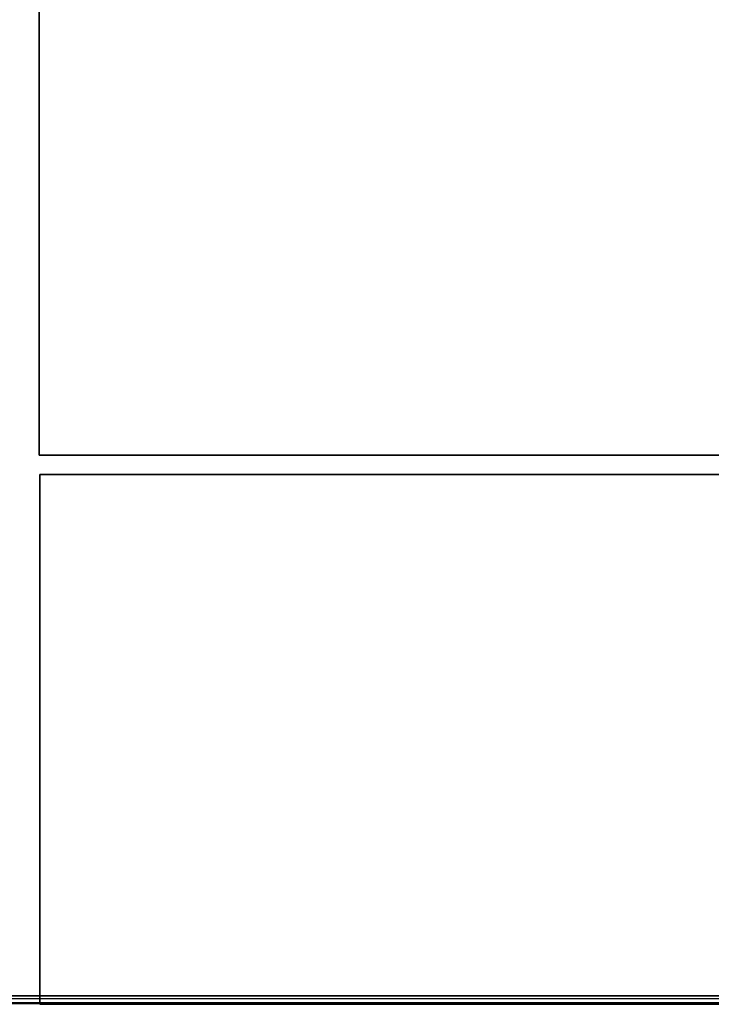
# Model space of a CAD drawing. Extents: x -173 to -68, y -50 to -4.
# Drawn here: x -168 to -164, y -50 to -44 of the extents above; entities that cross this region are included whole.
import ezdxf

# ---------------------------------------------------------------- set-up
doc = ezdxf.new("R2010")
doc.units = 0
doc.header["$LTSCALE"] = 192
doc.layers.get('0').update_dxf_attribs({"color": 1, "linetype": 'CONTINUOUS'})
doc.layers.add('LAYER_1', color=1, linetype='CONTINUOUS')

msp = doc.modelspace()

# ---------------------------------------------------------------- linework, layer by layer
at = {"color": 252}
for points in [[(-172.610471, -38.059466, -304.64123), (-138.158506, -38.059466, -304.64124), (-138.158506, -49.776415, -304.64124), (-172.610471, -49.776415, -304.64123)], [(-138.158506, -38.059466, -307.64124), (-172.610471, -38.059466, -307.64123), (-172.610471, -49.776415, -307.64123), (-138.158506, -49.776415, -307.64124)], [(-172.610471, -38.059466, -304.64123), (-172.610471, -49.776415, -304.64123), (-138.158506, -49.776415, -304.64124), (-138.158506, -38.059466, -304.64124)], [(-138.158506, -38.059466, -307.64124), (-138.158506, -49.776415, -307.64124), (-172.610471, -49.776415, -307.64123), (-172.610471, -38.059466, -307.64123)], [(-172.610494, -49.776415, -307.641235), (-138.158529, -49.776412, -307.641245), (-138.158529, -49.776412, -304.641245), (-172.610494, -49.776415, -304.641235)], [(-172.610494, -49.776415, -307.641235), (-172.610494, -49.776415, -304.641235), (-138.158529, -49.776412, -304.641245), (-138.158529, -49.776412, -307.641245)]]:
    msp.add_3dface(points, dxfattribs=at)
at = {"layer": 'LAYER_1', "color": 252}
msp.add_3dface([(-172.622579, -49.770608, -294.546819), (-71.993149, -49.770608, -294.546819), (-71.993149, -16.492608, -294.548762), (-172.622579, -16.492608, -294.548762)], dxfattribs=at)
at = {"layer": 'LAYER_1', "color": 254}
for points in [[(-135.920666, -46.496239, -293.277505), (-167.579522, -46.496239, -293.277505), (-167.579522, -16.496239, -293.277505), (-135.920666, -16.496239, -293.277505)], [(-135.920666, -46.496239, -294.527505), (-135.920666, -16.496239, -294.527505), (-167.579522, -16.496239, -294.527505), (-167.579522, -46.496239, -294.527505)], [(-167.579522, -16.496239, -293.277505), (-167.579522, -46.496239, -293.277505), (-167.579522, -46.496239, -294.527505), (-167.579522, -16.496239, -294.527505)], [(-167.579522, -46.496239, -293.277505), (-135.920666, -46.496239, -293.277505), (-135.920666, -46.496239, -294.527505), (-167.579522, -46.496239, -294.527505)], [(-135.916545, -49.781098, -293.276626), (-167.576958, -49.781098, -293.276626), (-167.576958, -46.612084, -293.276626), (-135.916545, -46.612084, -293.276626)], [(-135.916545, -49.781098, -294.526626), (-135.916545, -46.612084, -294.526626), (-167.576958, -46.612084, -294.526626), (-167.576958, -49.781098, -294.526626)], [(-135.916545, -46.612084, -293.276626), (-167.576958, -46.612084, -293.276626), (-167.576958, -46.612084, -294.526626), (-135.916545, -46.612084, -294.526626)], [(-167.576958, -46.612084, -293.276626), (-167.576958, -49.781098, -293.276626), (-167.576958, -49.781098, -294.526626), (-167.576958, -46.612084, -294.526626)], [(-167.576958, -49.781098, -293.276626), (-135.916545, -49.781098, -293.276626), (-135.916545, -49.781098, -294.526626), (-167.576958, -49.781098, -294.526626)]]:
    msp.add_3dface(points, dxfattribs=at)
at = {"layer": 'LAYER_1', "color": 252}
for points, invisible_edges in [([(-172.615292, -49.730606, -296.249009), (-172.628515, -49.730606, -304.60918), (-138.156448, -49.730606, -304.6135), (-141.020131, -49.730606, -296.613164)], 12), ([(-141.020131, -49.730606, -296.249512), (-172.615292, -49.730606, -296.249009), (-141.020131, -49.730606, -296.613164)], 2), ([(-71.116802, -49.756792, -296.25004), (-172.603919, -49.748001, -296.267557), (-172.603919, -49.746232, -294.583518), (-71.976809, -49.756792, -294.56586)], 8)]:
    msp.add_3dface(points, dxfattribs=dict(at, invisible_edges=invisible_edges))
at = {"layer": 'LAYER_1', "color": 175, "invisible_edges": 15}
for points in [[(-167.655336, -49.750217, -304.176936), (-167.719036, -49.750217, -304.150551), (-167.655336, -49.750217, -304.124165), (-167.644406, -49.750217, -304.150551)], [(-167.681721, -49.750217, -304.187865), (-167.708106, -49.750217, -304.176936), (-167.719036, -49.750217, -304.150551), (-167.655336, -49.750217, -304.176936)], [(-167.708106, -49.750217, -304.124165), (-167.681721, -49.750217, -304.113236), (-167.655336, -49.750217, -304.124165), (-167.719036, -49.750217, -304.150551)], [(-167.417867, -49.750217, -296.683479), (-167.490896, -49.750217, -296.634572), (-167.404674, -49.750217, -296.617515), (-167.397609, -49.750217, -296.65323)], [(-167.453581, -49.750217, -296.690544), (-167.48383, -49.750217, -296.670286), (-167.490896, -49.750217, -296.634572), (-167.417867, -49.750217, -296.683479)], [(-167.470638, -49.750217, -296.604323), (-167.434924, -49.750217, -296.597258), (-167.404674, -49.750217, -296.617515), (-167.490896, -49.750217, -296.634572)], [(-167.193591, -49.750217, -296.683479), (-167.289141, -49.750217, -296.643901), (-167.193591, -49.750217, -296.604323), (-167.177197, -49.750217, -296.643901)], [(-167.233169, -49.750217, -296.699873), (-167.272747, -49.750217, -296.683479), (-167.289141, -49.750217, -296.643901), (-167.193591, -49.750217, -296.683479)], [(-167.272747, -49.750217, -296.604323), (-167.233169, -49.750217, -296.587929), (-167.193591, -49.750217, -296.604323), (-167.289141, -49.750217, -296.643901)], [(-167.180398, -49.750217, -297.000104), (-167.212248, -49.750217, -296.986911), (-167.180398, -49.750217, -296.973719), (-167.174934, -49.750217, -296.986911)], [(-167.193591, -49.750217, -297.005569), (-167.206784, -49.750217, -297.000104), (-167.212248, -49.750217, -296.986911), (-167.180398, -49.750217, -297.000104)], [(-167.206784, -49.750217, -296.973719), (-167.193591, -49.750217, -296.968254), (-167.180398, -49.750217, -296.973719), (-167.212248, -49.750217, -296.986911)], [(-166.969315, -49.750217, -296.670286), (-167.128565, -49.750217, -296.604323), (-166.969315, -49.750217, -296.538359), (-166.941992, -49.750217, -296.604323)], [(-167.035278, -49.750217, -296.697609), (-167.101242, -49.750217, -296.670286), (-167.128565, -49.750217, -296.604323), (-166.969315, -49.750217, -296.670286)], [(-167.101242, -49.750217, -296.538359), (-167.035278, -49.750217, -296.511036), (-166.969315, -49.750217, -296.538359), (-167.128565, -49.750217, -296.604323)], [(-167.061664, -49.750217, -301.314119), (-167.102842, -49.750217, -301.278405), (-167.048471, -49.750217, -301.274541), (-167.046871, -49.750217, -301.297062)], [(-167.084185, -49.750217, -301.315719), (-167.101242, -49.750217, -301.300926), (-167.102842, -49.750217, -301.278405), (-167.061664, -49.750217, -301.314119)], [(-167.088049, -49.750217, -301.261348), (-167.065528, -49.750217, -301.259748), (-167.048471, -49.750217, -301.274541), (-167.102842, -49.750217, -301.278405)], [(-167.022086, -49.750217, -304.09778), (-167.053936, -49.750217, -304.084587), (-167.022086, -49.750217, -304.071395), (-167.016621, -49.750217, -304.084587)], [(-167.035278, -49.750217, -304.103245), (-167.048471, -49.750217, -304.09778), (-167.053936, -49.750217, -304.084587), (-167.022086, -49.750217, -304.09778)], [(-167.048471, -49.750217, -304.071395), (-167.035278, -49.750217, -304.06593), (-167.022086, -49.750217, -304.071395), (-167.053936, -49.750217, -304.084587)], [(-166.863773, -49.750217, -301.261348), (-166.949995, -49.750217, -301.244291), (-166.876966, -49.750217, -301.195385), (-166.856708, -49.750217, -301.225634)], [(-166.894023, -49.750217, -301.281606), (-166.929737, -49.750217, -301.274541), (-166.949995, -49.750217, -301.244291), (-166.863773, -49.750217, -301.261348)], [(-166.942929, -49.750217, -301.208577), (-166.91268, -49.750217, -301.188319), (-166.876966, -49.750217, -301.195385), (-166.949995, -49.750217, -301.244291)], [(-166.758232, -49.750217, -301.947369), (-166.790082, -49.750217, -301.934176), (-166.758232, -49.750217, -301.920983), (-166.752767, -49.750217, -301.934176)], [(-166.771424, -49.750217, -301.952833), (-166.784617, -49.750217, -301.947369), (-166.790082, -49.750217, -301.934176), (-166.758232, -49.750217, -301.947369)], [(-166.784617, -49.750217, -301.920983), (-166.771424, -49.750217, -301.915519), (-166.758232, -49.750217, -301.920983), (-166.790082, -49.750217, -301.934176)], [(-166.745039, -49.750217, -301.591166), (-166.776889, -49.750217, -301.577973), (-166.745039, -49.750217, -301.56478), (-166.739574, -49.750217, -301.577973)], [(-166.758232, -49.750217, -301.59663), (-166.771424, -49.750217, -301.591166), (-166.776889, -49.750217, -301.577973), (-166.745039, -49.750217, -301.591166)], [(-166.771424, -49.750217, -301.56478), (-166.758232, -49.750217, -301.559316), (-166.745039, -49.750217, -301.56478), (-166.776889, -49.750217, -301.577973)], [(-166.729583, -49.750217, -303.989975), (-166.745039, -49.750217, -303.95266), (-166.729583, -49.750217, -303.915346), (-166.692268, -49.750217, -304.005431)], [(-166.692268, -49.750217, -304.005431), (-166.729583, -49.750217, -303.915346), (-166.639497, -49.750217, -303.95266), (-166.654953, -49.750217, -303.989975)], [(-166.692268, -49.750217, -303.899889), (-166.654953, -49.750217, -303.915346), (-166.639497, -49.750217, -303.95266), (-166.729583, -49.750217, -303.915346)], [(-166.481185, -49.750217, -296.868177), (-166.595392, -49.750217, -296.783556), (-166.454799, -49.750217, -296.762635), (-166.446134, -49.750217, -296.820871)], [(-166.53942, -49.750217, -296.876843), (-166.586726, -49.750217, -296.841791), (-166.595392, -49.750217, -296.783556), (-166.481185, -49.750217, -296.868177)], [(-166.560341, -49.750217, -296.73625), (-166.502106, -49.750217, -296.727584), (-166.454799, -49.750217, -296.762635), (-166.595392, -49.750217, -296.783556)], [(-166.50757, -49.750217, -301.248155), (-166.57127, -49.750217, -301.22177), (-166.50757, -49.750217, -301.195385), (-166.496641, -49.750217, -301.22177)], [(-166.533956, -49.750217, -301.259085), (-166.560341, -49.750217, -301.248155), (-166.57127, -49.750217, -301.22177), (-166.50757, -49.750217, -301.248155)], [(-166.560341, -49.750217, -301.195385), (-166.533956, -49.750217, -301.184455), (-166.50757, -49.750217, -301.195385), (-166.57127, -49.750217, -301.22177)], [(-166.533956, -49.750217, -302.752124), (-166.565806, -49.750217, -302.738931), (-166.533956, -49.750217, -302.725739), (-166.528491, -49.750217, -302.738931)], [(-166.547148, -49.750217, -302.757589), (-166.560341, -49.750217, -302.752124), (-166.565806, -49.750217, -302.738931), (-166.533956, -49.750217, -302.752124)], [(-166.560341, -49.750217, -302.725739), (-166.547148, -49.750217, -302.720274), (-166.533956, -49.750217, -302.725739), (-166.565806, -49.750217, -302.738931)], [(-166.50757, -49.750217, -301.907791), (-166.548749, -49.750217, -301.872077), (-166.494377, -49.750217, -301.868213), (-166.492777, -49.750217, -301.890734)], [(-166.530092, -49.750217, -301.909391), (-166.547148, -49.750217, -301.894598), (-166.548749, -49.750217, -301.872077), (-166.50757, -49.750217, -301.907791)], [(-166.533956, -49.750217, -301.85502), (-166.511434, -49.750217, -301.853419), (-166.494377, -49.750217, -301.868213), (-166.548749, -49.750217, -301.872077)], [(-166.428414, -49.750217, -303.095134), (-166.492114, -49.750217, -303.068749), (-166.428414, -49.750217, -303.042363), (-166.417485, -49.750217, -303.068749)], [(-166.454799, -49.750217, -303.106063), (-166.481185, -49.750217, -303.095134), (-166.492114, -49.750217, -303.068749), (-166.428414, -49.750217, -303.095134)], [(-166.481185, -49.750217, -303.042363), (-166.454799, -49.750217, -303.031434), (-166.428414, -49.750217, -303.042363), (-166.492114, -49.750217, -303.068749)], [(-166.4564, -49.750217, -303.959725), (-166.481185, -49.750217, -303.926275), (-166.475057, -49.750217, -303.885096), (-166.415221, -49.750217, -303.965853)], [(-166.415221, -49.750217, -303.965853), (-166.475057, -49.750217, -303.885096), (-166.375643, -49.750217, -303.899889), (-166.381771, -49.750217, -303.941068)], [(-166.441607, -49.750217, -303.860311), (-166.400428, -49.750217, -303.866439), (-166.375643, -49.750217, -303.899889), (-166.475057, -49.750217, -303.885096)], [(-166.243716, -49.750217, -301.36689), (-166.284895, -49.750217, -301.331176), (-166.230523, -49.750217, -301.327312), (-166.228923, -49.750217, -301.349833)], [(-166.266237, -49.750217, -301.36849), (-166.283294, -49.750217, -301.353697), (-166.284895, -49.750217, -301.331176), (-166.243716, -49.750217, -301.36689)], [(-166.270101, -49.750217, -301.314119), (-166.24758, -49.750217, -301.312518), (-166.230523, -49.750217, -301.327312), (-166.284895, -49.750217, -301.331176)], [(-166.138174, -49.750217, -303.95266), (-166.233724, -49.750217, -303.913082), (-166.138174, -49.750217, -303.873504), (-166.121781, -49.750217, -303.913082)], [(-166.177753, -49.750217, -303.969054), (-166.217331, -49.750217, -303.95266), (-166.233724, -49.750217, -303.913082), (-166.138174, -49.750217, -303.95266)], [(-166.217331, -49.750217, -303.873504), (-166.177753, -49.750217, -303.85711), (-166.138174, -49.750217, -303.873504), (-166.233724, -49.750217, -303.913082)], [(-165.887513, -49.750217, -303.517301), (-166.050627, -49.750217, -303.505709), (-165.927091, -49.750217, -303.398567), (-165.882711, -49.750217, -303.449737)], [(-165.938683, -49.750217, -303.561681), (-166.006247, -49.750217, -303.556879), (-166.050627, -49.750217, -303.505709), (-165.887513, -49.750217, -303.517301)], [(-166.045825, -49.750217, -303.438145), (-165.994655, -49.750217, -303.393765), (-165.927091, -49.750217, -303.398567), (-166.050627, -49.750217, -303.505709)], [(-165.76107, -49.750217, -296.789428), (-165.907237, -49.750217, -296.747074), (-165.773932, -49.750217, -296.673667), (-165.743526, -49.750217, -296.728884)], [(-165.816287, -49.750217, -296.819834), (-165.876831, -49.750217, -296.80229), (-165.907237, -49.750217, -296.747074), (-165.76107, -49.750217, -296.789428)], [(-165.889693, -49.750217, -296.686529), (-165.834477, -49.750217, -296.656123), (-165.773932, -49.750217, -296.673667), (-165.907237, -49.750217, -296.747074)], [(-165.847935, -49.750217, -304.137358), (-165.768116, -49.750217, -304.050199), (-165.650044, -49.750217, -304.045009), (-165.842745, -49.750217, -304.255429)], [(-165.557695, -49.750217, -304.2429), (-165.842745, -49.750217, -304.255429), (-165.650044, -49.750217, -304.045009), (-165.562885, -49.750217, -304.124828)], [(-165.637515, -49.750217, -304.330059), (-165.755586, -49.750217, -304.335249), (-165.842745, -49.750217, -304.255429), (-165.557695, -49.750217, -304.2429)], [(-165.597273, -49.750217, -303.794348), (-165.559296, -49.750217, -303.755433), (-165.504924, -49.750217, -303.75477), (-165.59661, -49.750217, -303.848719)], [(-165.465346, -49.750217, -303.847119), (-165.59661, -49.750217, -303.848719), (-165.504924, -49.750217, -303.75477), (-165.466009, -49.750217, -303.792747)], [(-165.503324, -49.750217, -303.886034), (-165.557695, -49.750217, -303.886697), (-165.59661, -49.750217, -303.848719), (-165.465346, -49.750217, -303.847119)], [(-165.233714, -49.750217, -296.712254), (-165.264767, -49.750217, -296.699392), (-165.233714, -49.750217, -296.686529), (-165.228386, -49.750217, -296.699392)], [(-165.246576, -49.750217, -296.717582), (-165.259439, -49.750217, -296.712254), (-165.264767, -49.750217, -296.699392), (-165.233714, -49.750217, -296.712254)], [(-165.259439, -49.750217, -296.686529), (-165.246576, -49.750217, -296.681202), (-165.233714, -49.750217, -296.686529), (-165.264767, -49.750217, -296.699392)], [(-165.079366, -49.750217, -297.509719), (-165.071832, -49.750217, -297.491529), (-165.053641, -49.750217, -297.483994), (-165.071832, -49.750217, -297.527909)], [(-165.027917, -49.750217, -297.509719), (-165.071832, -49.750217, -297.527909), (-165.053641, -49.750217, -297.483994), (-165.035451, -49.750217, -297.491529)], [(-165.035451, -49.750217, -297.527909), (-165.053641, -49.750217, -297.535444), (-165.071832, -49.750217, -297.527909), (-165.027917, -49.750217, -297.509719)], [(-164.792518, -49.750217, -304.137358), (-164.824368, -49.750217, -304.124165), (-164.792518, -49.750217, -304.110973), (-164.787054, -49.750217, -304.124165)], [(-164.805711, -49.750217, -304.142823), (-164.818904, -49.750217, -304.137358), (-164.824368, -49.750217, -304.124165), (-164.792518, -49.750217, -304.137358)], [(-164.818904, -49.750217, -304.110973), (-164.805711, -49.750217, -304.105508), (-164.792518, -49.750217, -304.110973), (-164.824368, -49.750217, -304.124165)], [(-164.700169, -49.750217, -303.794348), (-164.732019, -49.750217, -303.781155), (-164.700169, -49.750217, -303.767962), (-164.694705, -49.750217, -303.781155)], [(-164.713362, -49.750217, -303.799812), (-164.726555, -49.750217, -303.794348), (-164.732019, -49.750217, -303.781155), (-164.700169, -49.750217, -303.794348)], [(-164.726555, -49.750217, -303.767962), (-164.713362, -49.750217, -303.762498), (-164.700169, -49.750217, -303.767962), (-164.732019, -49.750217, -303.781155)], [(-164.392873, -49.750217, -304.041145), (-164.396737, -49.750217, -304.031816), (-164.392873, -49.750217, -304.022488), (-164.383544, -49.750217, -304.045009)], [(-164.383544, -49.750217, -304.045009), (-164.392873, -49.750217, -304.022488), (-164.370352, -49.750217, -304.031816), (-164.374216, -49.750217, -304.041145)], [(-164.383544, -49.750217, -304.018624), (-164.374216, -49.750217, -304.022488), (-164.370352, -49.750217, -304.031816), (-164.392873, -49.750217, -304.022488)], [(-164.307626, -49.750217, -298.178561), (-164.369731, -49.750217, -298.152836), (-164.307626, -49.750217, -298.127111), (-164.29697, -49.750217, -298.152836)], [(-164.33335, -49.750217, -298.189216), (-164.359075, -49.750217, -298.178561), (-164.369731, -49.750217, -298.152836), (-164.307626, -49.750217, -298.178561)], [(-164.359075, -49.750217, -298.127111), (-164.33335, -49.750217, -298.116456), (-164.307626, -49.750217, -298.127111), (-164.369731, -49.750217, -298.152836)], [(-164.294763, -49.750217, -296.879464), (-164.246435, -49.750217, -296.814239), (-164.16614, -49.750217, -296.80229), (-164.282815, -49.750217, -296.959759)], [(-164.088966, -49.750217, -296.930914), (-164.282815, -49.750217, -296.959759), (-164.16614, -49.750217, -296.80229), (-164.100914, -49.750217, -296.850619)], [(-164.137294, -49.750217, -296.99614), (-164.217589, -49.750217, -297.008088), (-164.282815, -49.750217, -296.959759), (-164.088966, -49.750217, -296.930914)], [(-164.112484, -49.750217, -298.760487), (-164.140415, -49.750217, -298.718779), (-164.130674, -49.750217, -298.669536), (-164.063241, -49.750217, -298.770228)], [(-164.063241, -49.750217, -298.770228), (-164.130674, -49.750217, -298.669536), (-164.011792, -49.750217, -298.693054), (-164.021533, -49.750217, -298.742297)], [(-164.088966, -49.750217, -298.641605), (-164.039724, -49.750217, -298.651346), (-164.011792, -49.750217, -298.693054), (-164.130674, -49.750217, -298.669536)], [(-163.9218, -49.750217, -304.401212), (-163.976171, -49.750217, -304.397348), (-163.934992, -49.750217, -304.361634), (-163.920199, -49.750217, -304.378691)], [(-163.938856, -49.750217, -304.416005), (-163.961378, -49.750217, -304.414405), (-163.976171, -49.750217, -304.397348), (-163.9218, -49.750217, -304.401212)], [(-163.974571, -49.750217, -304.374827), (-163.957514, -49.750217, -304.360034), (-163.934992, -49.750217, -304.361634), (-163.976171, -49.750217, -304.397348)], [(-163.908893, -49.750217, -297.291059), (-163.901359, -49.750217, -297.272869), (-163.883169, -49.750217, -297.265335), (-163.901359, -49.750217, -297.309249)], [(-163.857444, -49.750217, -297.291059), (-163.901359, -49.750217, -297.309249), (-163.883169, -49.750217, -297.265335), (-163.864979, -49.750217, -297.272869)], [(-163.864979, -49.750217, -297.309249), (-163.883169, -49.750217, -297.316784), (-163.901359, -49.750217, -297.309249), (-163.857444, -49.750217, -297.291059)], [(-163.754545, -49.750217, -296.63508), (-163.891617, -49.750217, -296.614683), (-163.78027, -49.750217, -296.532181), (-163.746097, -49.750217, -296.578303)], [(-163.800667, -49.750217, -296.669253), (-163.857444, -49.750217, -296.660805), (-163.891617, -49.750217, -296.614683), (-163.754545, -49.750217, -296.63508)], [(-163.883169, -49.750217, -296.557906), (-163.837047, -49.750217, -296.523733), (-163.78027, -49.750217, -296.532181), (-163.891617, -49.750217, -296.614683)], [(-163.61306, -49.750217, -299.233272), (-163.644112, -49.750217, -299.22041), (-163.61306, -49.750217, -299.207548), (-163.607732, -49.750217, -299.22041)], [(-163.625922, -49.750217, -299.2386), (-163.638784, -49.750217, -299.233272), (-163.644112, -49.750217, -299.22041), (-163.61306, -49.750217, -299.233272)], [(-163.638784, -49.750217, -299.207548), (-163.625922, -49.750217, -299.20222), (-163.61306, -49.750217, -299.207548), (-163.644112, -49.750217, -299.22041)]]:
    msp.add_3dface(points, dxfattribs=at)
at = {"layer": 'LAYER_1', "color": 253, "invisible_edges": 15}
for points in [[(-167.549427, -49.747414, -294.875334), (-167.691954, -49.747414, -294.779884), (-167.523679, -49.747414, -294.746595), (-167.50989, -49.747414, -294.816297)], [(-167.619129, -49.747414, -294.889123), (-167.678166, -49.747414, -294.849586), (-167.691954, -49.747414, -294.779884), (-167.549427, -49.747414, -294.875334)], [(-167.652418, -49.747414, -294.720847), (-167.582716, -49.747414, -294.707059), (-167.523679, -49.747414, -294.746595), (-167.691954, -49.747414, -294.779884)], [(-166.93148, -49.747414, -295.802254), (-166.993641, -49.747414, -295.776506), (-166.93148, -49.747414, -295.750758), (-166.920815, -49.747414, -295.776506)], [(-166.957228, -49.747414, -295.812919), (-166.982976, -49.747414, -295.802254), (-166.993641, -49.747414, -295.776506), (-166.93148, -49.747414, -295.802254)], [(-166.982976, -49.747414, -295.750758), (-166.957228, -49.747414, -295.740093), (-166.93148, -49.747414, -295.750758), (-166.993641, -49.747414, -295.776506)], [(-166.589218, -49.747414, -294.764802), (-166.59676, -49.747414, -294.746595), (-166.589218, -49.747414, -294.728389), (-166.571012, -49.747414, -294.772343)], [(-166.571012, -49.747414, -294.772343), (-166.589218, -49.747414, -294.728389), (-166.545264, -49.747414, -294.746595), (-166.552805, -49.747414, -294.764802)], [(-166.571012, -49.747414, -294.720847), (-166.552805, -49.747414, -294.728389), (-166.545264, -49.747414, -294.746595), (-166.589218, -49.747414, -294.728389)], [(-165.748119, -49.751927, -304.921043), (-165.776792, -49.751927, -304.878227), (-165.766792, -49.751927, -304.827676), (-165.697568, -49.751927, -304.931043)], [(-165.697568, -49.751927, -304.931043), (-165.766792, -49.751927, -304.827676), (-165.644752, -49.751927, -304.851819), (-165.654753, -49.751927, -304.902369)], [(-165.723976, -49.751927, -304.799003), (-165.673426, -49.751927, -304.809003), (-165.644752, -49.751927, -304.851819), (-165.766792, -49.751927, -304.827676)], [(-165.43811, -49.747414, -296.059731), (-165.500271, -49.747414, -296.033984), (-165.43811, -49.747414, -296.008236), (-165.427445, -49.747414, -296.033984)], [(-165.463858, -49.747414, -296.070396), (-165.489606, -49.747414, -296.059731), (-165.500271, -49.747414, -296.033984), (-165.43811, -49.747414, -296.059731)], [(-165.489606, -49.747414, -296.008236), (-165.463858, -49.747414, -295.997571), (-165.43811, -49.747414, -296.008236), (-165.500271, -49.747414, -296.033984)], [(-165.386614, -49.747414, -295.441785), (-165.492729, -49.747414, -295.434244), (-165.412362, -49.747414, -295.364542), (-165.383491, -49.747414, -295.397831)], [(-165.419904, -49.747414, -295.470656), (-165.463858, -49.747414, -295.467533), (-165.492729, -49.747414, -295.434244), (-165.386614, -49.747414, -295.441785)], [(-165.489606, -49.747414, -295.390289), (-165.456316, -49.747414, -295.361418), (-165.412362, -49.747414, -295.364542), (-165.492729, -49.747414, -295.434244)], [(-165.156205, -49.751927, -305.181919), (-165.229296, -49.751927, -305.13297), (-165.143001, -49.751927, -305.115899), (-165.13593, -49.751927, -305.151643)], [(-165.19195, -49.751927, -305.18899), (-165.222225, -49.751927, -305.168715), (-165.229296, -49.751927, -305.13297), (-165.156205, -49.751927, -305.181919)], [(-165.209021, -49.751927, -305.102695), (-165.173276, -49.751927, -305.095624), (-165.143001, -49.751927, -305.115899), (-165.229296, -49.751927, -305.13297)], [(-164.864118, -49.747414, -296.026442), (-164.871659, -49.747414, -296.008236), (-164.864118, -49.747414, -295.990029), (-164.845911, -49.747414, -296.033984)], [(-164.845911, -49.747414, -296.033984), (-164.864118, -49.747414, -295.990029), (-164.820164, -49.747414, -296.008236), (-164.827705, -49.747414, -296.026442)], [(-164.845911, -49.747414, -295.982488), (-164.827705, -49.747414, -295.990029), (-164.820164, -49.747414, -296.008236), (-164.864118, -49.747414, -295.990029)]]:
    msp.add_3dface(points, dxfattribs=at)

doc.saveas('drawing.dxf')
